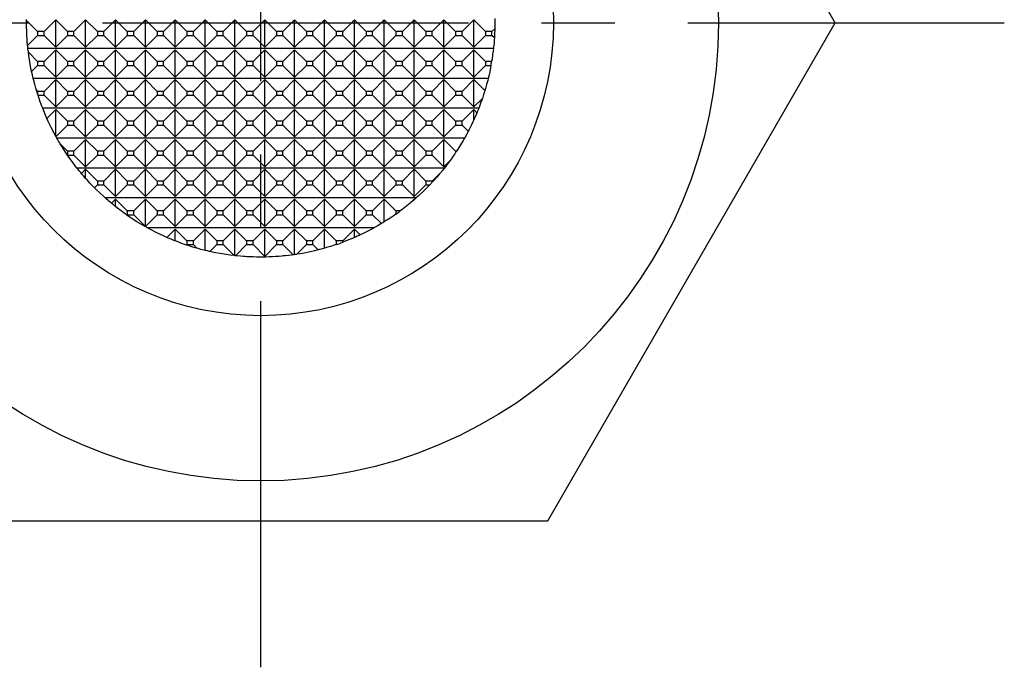
# Model space of a CAD drawing. Extents: x 0 to 81, y 0 to 111.
# Drawn here: x 46 to 63, y 89 to 100 of the extents above; entities that cross this region are included whole.
import ezdxf

# ---------------------------------------------------------------- set-up
doc = ezdxf.new("R2010")
doc.units = 0
doc.header["$LTSCALE"] = 5
doc.header["$MEASUREMENT"] = 0
doc.linetypes.add('CENTER', pattern=[2, 1.25, -0.25, 0.25, -0.25])
doc.layers.get('0').update_dxf_attribs({"linetype": 'CONTINUOUS'})

msp = doc.modelspace()

# ---------------------------------------------------------------- linework, layer by layer
at = {"color": 1, "linetype": 'CENTER'}
for p, q in [((50, 89), (50, 111)), ((37.298, 100), (62.702, 100))]:
    msp.add_line(p, q, dxfattribs=at)
at = {"color": 7, "linetype": 'Continuous'}
for p, q in [((46, 100.043), (46, 100.054)), ((46, 100.038), (46, 100.043)), ((46, 99.966), (46, 100.038)), ((46, 100.038), (46.19, 99.848)), ((46.004, 99.824), (46, 99.966)), ((46.3, 99.848), (46.5, 100.048)), ((46.5, 100.048), (46.7, 99.848)), ((46.5, 99.582), (46.5, 100.048)), ((46.81, 99.848), (47.01, 100.048)), ((47.01, 100.048), (47.21, 99.848)), ((47.01, 99.582), (47.01, 100.048)), ((47.32, 99.848), (47.52, 100.048)), ((47.52, 100.048), (47.72, 99.848)), ((47.52, 99.582), (47.52, 100.048)), ((47.83, 99.848), (48.03, 100.048)), ((48.03, 100.048), (48.23, 99.848)), ((48.03, 99.582), (48.03, 100.048)), ((48.34, 99.848), (48.54, 100.048)), ((48.54, 100.048), (48.74, 99.848)), ((48.54, 99.582), (48.54, 100.048)), ((48.85, 99.848), (49.05, 100.048)), ((49.05, 100.048), (49.25, 99.848)), ((49.05, 99.582), (49.05, 100.048)), ((49.36, 99.848), (49.56, 100.048)), ((49.56, 100.048), (49.76, 99.848)), ((49.56, 99.582), (49.56, 100.048)), ((49.87, 99.848), (50.07, 100.048)), ((50.07, 100.048), (50.27, 99.848)), ((50.07, 99.582), (50.07, 100.048)), ((50.38, 99.848), (50.58, 100.048)), ((50.58, 100.048), (50.78, 99.848)), ((50.58, 99.582), (50.58, 100.048)), ((50.89, 99.848), (51.09, 100.048)), ((51.09, 99.582), (51.09, 100.048)), ((51.09, 100.048), (51.29, 99.848)), ((51.4, 99.848), (51.6, 100.048)), ((51.6, 99.582), (51.6, 100.048)), ((51.6, 100.048), (51.8, 99.848)), ((51.91, 99.848), (52.11, 100.048)), ((52.11, 99.582), (52.11, 100.048)), ((52.11, 100.048), (52.31, 99.848)), ((52.42, 99.848), (52.62, 100.048)), ((52.62, 99.582), (52.62, 100.048)), ((52.62, 100.048), (52.82, 99.848)), ((52.93, 99.848), (53.13, 100.048)), ((53.13, 99.582), (53.13, 100.048)), ((53.13, 100.048), (53.33, 99.848)), ((53.44, 99.848), (53.64, 100.048)), ((53.64, 99.582), (53.64, 100.048)), ((53.64, 100.048), (53.84, 99.848)), ((53.999, 100.07), (54, 100.041)), ((54, 99.983), (53.999, 99.925)), ((53.999, 99.925), (53.999, 99.896)), ((54, 100.041), (54, 99.983)), ((46.013, 99.682), (46.004, 99.824)), ((46.19, 99.782), (46.019, 99.611)), ((46.3, 99.848), (46.19, 99.848)), ((46.19, 99.848), (46.19, 99.782)), ((46.19, 99.782), (46.3, 99.782)), ((46.3, 99.782), (46.3, 99.848)), ((46.5, 99.582), (46.3, 99.782)), ((46.7, 99.782), (46.5, 99.582)), ((46.81, 99.848), (46.7, 99.848)), ((46.7, 99.848), (46.7, 99.782)), ((46.7, 99.782), (46.81, 99.782)), ((46.81, 99.782), (46.81, 99.848)), ((47.01, 99.582), (46.81, 99.782)), ((47.21, 99.782), (47.01, 99.582)), ((47.32, 99.848), (47.21, 99.848)), ((47.21, 99.848), (47.21, 99.782)), ((47.21, 99.782), (47.32, 99.782)), ((47.32, 99.782), (47.32, 99.848)), ((47.52, 99.582), (47.32, 99.782)), ((47.72, 99.782), (47.52, 99.582)), ((47.83, 99.848), (47.72, 99.848)), ((47.72, 99.848), (47.72, 99.782)), ((47.72, 99.782), (47.83, 99.782)), ((47.83, 99.782), (47.83, 99.848)), ((48.03, 99.582), (47.83, 99.782)), ((48.23, 99.782), (48.03, 99.582)), ((48.34, 99.848), (48.23, 99.848)), ((48.23, 99.848), (48.23, 99.782)), ((48.23, 99.782), (48.34, 99.782)), ((48.34, 99.782), (48.34, 99.848)), ((48.54, 99.582), (48.34, 99.782)), ((48.74, 99.782), (48.54, 99.582)), ((48.85, 99.848), (48.74, 99.848)), ((48.74, 99.848), (48.74, 99.782)), ((48.74, 99.782), (48.85, 99.782)), ((48.85, 99.782), (48.85, 99.848)), ((49.05, 99.582), (48.85, 99.782)), ((49.25, 99.782), (49.05, 99.582)), ((49.36, 99.848), (49.25, 99.848)), ((49.25, 99.848), (49.25, 99.782)), ((49.25, 99.782), (49.36, 99.782)), ((49.36, 99.782), (49.36, 99.848)), ((49.56, 99.582), (49.36, 99.782)), ((49.76, 99.782), (49.56, 99.582)), ((49.87, 99.848), (49.76, 99.848)), ((49.76, 99.848), (49.76, 99.782)), ((49.76, 99.782), (49.87, 99.782)), ((49.87, 99.782), (49.87, 99.848)), ((50.07, 99.582), (49.87, 99.782)), ((50.27, 99.782), (50.07, 99.582)), ((50.38, 99.848), (50.27, 99.848)), ((50.27, 99.848), (50.27, 99.782)), ((50.27, 99.782), (50.38, 99.782)), ((50.38, 99.782), (50.38, 99.848)), ((50.58, 99.582), (50.38, 99.782)), ((50.78, 99.782), (50.58, 99.582)), ((50.89, 99.848), (50.78, 99.848)), ((50.78, 99.848), (50.78, 99.782)), ((50.78, 99.782), (50.89, 99.782)), ((50.89, 99.782), (50.89, 99.848)), ((51.09, 99.582), (50.89, 99.782)), ((51.29, 99.782), (51.09, 99.582)), ((51.4, 99.848), (51.29, 99.848)), ((51.29, 99.848), (51.29, 99.782)), ((51.29, 99.782), (51.4, 99.782)), ((51.4, 99.782), (51.4, 99.848)), ((51.6, 99.582), (51.4, 99.782)), ((51.8, 99.782), (51.6, 99.582)), ((51.91, 99.848), (51.8, 99.848)), ((51.8, 99.848), (51.8, 99.782)), ((51.8, 99.782), (51.91, 99.782)), ((51.91, 99.782), (51.91, 99.848)), ((52.11, 99.582), (51.91, 99.782)), ((52.31, 99.782), (52.11, 99.582)), ((52.42, 99.848), (52.31, 99.848)), ((52.31, 99.848), (52.31, 99.782)), ((52.31, 99.782), (52.42, 99.782)), ((52.42, 99.782), (52.42, 99.848)), ((52.62, 99.582), (52.42, 99.782)), ((52.82, 99.782), (52.62, 99.582)), ((52.93, 99.848), (52.82, 99.848)), ((52.82, 99.848), (52.82, 99.782)), ((52.82, 99.782), (52.93, 99.782)), ((52.93, 99.782), (52.93, 99.848)), ((53.13, 99.582), (52.93, 99.782)), ((53.33, 99.782), (53.13, 99.582)), ((53.44, 99.848), (53.33, 99.848)), ((53.33, 99.848), (53.33, 99.782)), ((53.33, 99.782), (53.44, 99.782)), ((53.44, 99.782), (53.44, 99.848)), ((53.64, 99.582), (53.44, 99.782)), ((53.84, 99.782), (53.64, 99.582)), ((53.95, 99.848), (53.84, 99.848)), ((53.84, 99.848), (53.84, 99.782)), ((53.84, 99.782), (53.95, 99.782)), ((53.95, 99.848), (53.999, 99.896)), ((53.95, 99.782), (53.95, 99.848)), ((53.992, 99.741), (53.95, 99.782)), ((53.992, 99.741), (53.99, 99.71)), ((53.993, 99.767), (53.992, 99.741)), ((53.996, 99.819), (53.993, 99.767)), ((53.998, 99.87), (53.996, 99.819)), ((53.999, 99.896), (53.998, 99.87)), ((46.019, 99.611), (46.013, 99.682)), ((46.02, 99.603), (46.019, 99.611)), ((46.022, 99.586), (46.02, 99.603)), ((46.023, 99.569), (46.022, 99.586)), ((46.024, 99.56), (46.023, 99.569)), ((53.979, 99.59), (53.976, 99.56)), ((53.985, 99.65), (53.979, 99.59)), ((53.99, 99.71), (53.985, 99.65)), ((46.025, 99.549), (46.024, 99.56)), ((53.976, 99.56), (46.024, 99.56)), ((46.028, 99.528), (46.025, 99.549)), ((46.031, 99.507), (46.028, 99.528)), ((46.032, 99.496), (46.031, 99.507)), ((46.039, 99.441), (46.032, 99.496)), ((46.032, 99.496), (46.19, 99.338)), ((46.056, 99.332), (46.039, 99.441)), ((46.3, 99.338), (46.5, 99.538)), ((46.5, 99.538), (46.7, 99.338)), ((46.5, 99.072), (46.5, 99.538)), ((46.81, 99.338), (47.01, 99.538)), ((47.01, 99.538), (47.21, 99.338)), ((47.01, 99.072), (47.01, 99.538)), ((47.32, 99.338), (47.52, 99.538)), ((47.52, 99.538), (47.72, 99.338)), ((47.52, 99.072), (47.52, 99.538)), ((47.83, 99.338), (48.03, 99.538)), ((48.03, 99.538), (48.23, 99.338)), ((48.03, 99.072), (48.03, 99.538)), ((48.34, 99.338), (48.54, 99.538)), ((48.54, 99.538), (48.74, 99.338)), ((48.54, 99.072), (48.54, 99.538)), ((48.85, 99.338), (49.05, 99.538)), ((49.05, 99.538), (49.25, 99.338)), ((49.05, 99.072), (49.05, 99.538)), ((49.36, 99.338), (49.56, 99.538)), ((49.56, 99.538), (49.76, 99.338)), ((49.56, 99.072), (49.56, 99.538)), ((49.87, 99.338), (50.07, 99.538)), ((50.07, 99.538), (50.27, 99.338)), ((50.07, 99.072), (50.07, 99.538)), ((50.38, 99.338), (50.58, 99.538)), ((50.58, 99.538), (50.78, 99.338)), ((50.58, 99.072), (50.58, 99.538)), ((50.89, 99.338), (51.09, 99.538)), ((51.09, 99.072), (51.09, 99.538)), ((51.09, 99.538), (51.29, 99.338)), ((51.4, 99.338), (51.6, 99.538)), ((51.6, 99.072), (51.6, 99.538)), ((51.6, 99.538), (51.8, 99.338)), ((51.91, 99.338), (52.11, 99.538)), ((52.11, 99.072), (52.11, 99.538)), ((52.11, 99.538), (52.31, 99.338)), ((52.42, 99.338), (52.62, 99.538)), ((52.62, 99.072), (52.62, 99.538)), ((52.62, 99.538), (52.82, 99.338)), ((52.93, 99.338), (53.13, 99.538)), ((53.13, 99.072), (53.13, 99.538)), ((53.13, 99.538), (53.33, 99.338)), ((53.44, 99.338), (53.64, 99.538)), ((53.64, 99.072), (53.64, 99.538)), ((53.64, 99.538), (53.84, 99.338)), ((53.962, 99.449), (53.951, 99.375)), ((53.971, 99.523), (53.962, 99.449)), ((53.976, 99.56), (53.971, 99.523)), ((46.076, 99.223), (46.056, 99.332)), ((46.19, 99.272), (46.087, 99.169)), ((46.3, 99.338), (46.19, 99.338)), ((46.19, 99.338), (46.19, 99.272)), ((46.19, 99.272), (46.3, 99.272)), ((46.3, 99.272), (46.3, 99.338)), ((46.5, 99.072), (46.3, 99.272)), ((46.7, 99.272), (46.5, 99.072)), ((46.81, 99.338), (46.7, 99.338)), ((46.7, 99.338), (46.7, 99.272)), ((46.7, 99.272), (46.81, 99.272)), ((46.81, 99.272), (46.81, 99.338)), ((47.01, 99.072), (46.81, 99.272)), ((47.21, 99.272), (47.01, 99.072)), ((47.32, 99.338), (47.21, 99.338)), ((47.21, 99.338), (47.21, 99.272)), ((47.21, 99.272), (47.32, 99.272)), ((47.32, 99.272), (47.32, 99.338)), ((47.52, 99.072), (47.32, 99.272)), ((47.72, 99.272), (47.52, 99.072)), ((47.83, 99.338), (47.72, 99.338)), ((47.72, 99.338), (47.72, 99.272)), ((47.72, 99.272), (47.83, 99.272)), ((47.83, 99.272), (47.83, 99.338)), ((48.03, 99.072), (47.83, 99.272)), ((48.23, 99.272), (48.03, 99.072)), ((48.34, 99.338), (48.23, 99.338)), ((48.23, 99.338), (48.23, 99.272)), ((48.23, 99.272), (48.34, 99.272)), ((48.34, 99.272), (48.34, 99.338)), ((48.54, 99.072), (48.34, 99.272)), ((48.74, 99.272), (48.54, 99.072)), ((48.85, 99.338), (48.74, 99.338)), ((48.74, 99.338), (48.74, 99.272)), ((48.74, 99.272), (48.85, 99.272)), ((48.85, 99.272), (48.85, 99.338)), ((49.05, 99.072), (48.85, 99.272)), ((49.25, 99.272), (49.05, 99.072)), ((49.36, 99.338), (49.25, 99.338)), ((49.25, 99.338), (49.25, 99.272)), ((49.25, 99.272), (49.36, 99.272)), ((49.36, 99.272), (49.36, 99.338)), ((49.56, 99.072), (49.36, 99.272)), ((49.76, 99.272), (49.56, 99.072)), ((49.87, 99.338), (49.76, 99.338)), ((49.76, 99.338), (49.76, 99.272)), ((49.76, 99.272), (49.87, 99.272)), ((49.87, 99.272), (49.87, 99.338)), ((50.07, 99.072), (49.87, 99.272)), ((50.27, 99.272), (50.07, 99.072)), ((50.38, 99.338), (50.27, 99.338)), ((50.27, 99.338), (50.27, 99.272)), ((50.27, 99.272), (50.38, 99.272)), ((50.38, 99.272), (50.38, 99.338)), ((50.58, 99.072), (50.38, 99.272)), ((50.78, 99.272), (50.58, 99.072)), ((50.89, 99.338), (50.78, 99.338)), ((50.78, 99.338), (50.78, 99.272)), ((50.78, 99.272), (50.89, 99.272)), ((50.89, 99.272), (50.89, 99.338)), ((51.09, 99.072), (50.89, 99.272)), ((51.29, 99.272), (51.09, 99.072)), ((51.4, 99.338), (51.29, 99.338)), ((51.29, 99.338), (51.29, 99.272)), ((51.29, 99.272), (51.4, 99.272)), ((51.4, 99.272), (51.4, 99.338)), ((51.6, 99.072), (51.4, 99.272)), ((51.8, 99.272), (51.6, 99.072)), ((51.91, 99.338), (51.8, 99.338)), ((51.8, 99.338), (51.8, 99.272)), ((51.8, 99.272), (51.91, 99.272)), ((51.91, 99.272), (51.91, 99.338)), ((52.11, 99.072), (51.91, 99.272)), ((52.31, 99.272), (52.11, 99.072)), ((52.42, 99.338), (52.31, 99.338)), ((52.31, 99.338), (52.31, 99.272)), ((52.31, 99.272), (52.42, 99.272)), ((52.42, 99.272), (52.42, 99.338)), ((52.62, 99.072), (52.42, 99.272)), ((52.82, 99.272), (52.62, 99.072)), ((52.93, 99.338), (52.82, 99.338)), ((52.82, 99.338), (52.82, 99.272)), ((52.82, 99.272), (52.93, 99.272)), ((52.93, 99.272), (52.93, 99.338)), ((53.13, 99.072), (52.93, 99.272)), ((53.33, 99.272), (53.13, 99.072)), ((53.44, 99.338), (53.33, 99.338)), ((53.33, 99.338), (53.33, 99.272)), ((53.33, 99.272), (53.44, 99.272)), ((53.44, 99.272), (53.44, 99.338)), ((53.64, 99.072), (53.44, 99.272)), ((53.84, 99.272), (53.64, 99.072)), ((53.945, 99.338), (53.84, 99.338)), ((53.84, 99.338), (53.84, 99.272)), ((53.84, 99.272), (53.933, 99.272)), ((53.926, 99.235), (53.911, 99.161)), ((53.933, 99.272), (53.926, 99.235)), ((53.951, 99.375), (53.945, 99.338)), ((46.087, 99.169), (46.076, 99.223)), ((46.091, 99.149), (46.087, 99.169)), ((46.1, 99.11), (46.091, 99.149)), ((46.11, 99.07), (46.1, 99.11)), ((46.114, 99.05), (46.11, 99.07)), ((53.894, 99.087), (53.886, 99.05)), ((53.911, 99.161), (53.894, 99.087)), ((46.123, 99.016), (46.114, 99.05)), ((53.886, 99.05), (46.114, 99.05)), ((46.141, 98.949), (46.123, 99.016)), ((46.159, 98.882), (46.141, 98.949)), ((46.3, 98.828), (46.5, 99.028)), ((46.5, 99.028), (46.7, 98.828)), ((46.5, 98.562), (46.5, 99.028)), ((46.81, 98.828), (47.01, 99.028)), ((47.01, 99.028), (47.21, 98.828)), ((47.01, 98.562), (47.01, 99.028)), ((47.32, 98.828), (47.52, 99.028)), ((47.52, 99.028), (47.72, 98.828)), ((47.52, 98.562), (47.52, 99.028)), ((47.83, 98.828), (48.03, 99.028)), ((48.03, 99.028), (48.23, 98.828)), ((48.03, 98.562), (48.03, 99.028)), ((48.34, 98.828), (48.54, 99.028)), ((48.54, 99.028), (48.74, 98.828)), ((48.54, 98.562), (48.54, 99.028)), ((48.85, 98.828), (49.05, 99.028)), ((49.05, 99.028), (49.25, 98.828)), ((49.05, 98.562), (49.05, 99.028)), ((49.36, 98.828), (49.56, 99.028)), ((49.56, 99.028), (49.76, 98.828)), ((49.56, 98.562), (49.56, 99.028)), ((49.87, 98.828), (50.07, 99.028)), ((50.07, 99.028), (50.27, 98.828)), ((50.07, 98.562), (50.07, 99.028)), ((50.38, 98.828), (50.58, 99.028)), ((50.58, 99.028), (50.78, 98.828)), ((50.58, 98.562), (50.58, 99.028)), ((50.89, 98.828), (51.09, 99.028)), ((51.09, 98.562), (51.09, 99.028)), ((51.09, 99.028), (51.29, 98.828)), ((51.4, 98.828), (51.6, 99.028)), ((51.6, 98.562), (51.6, 99.028)), ((51.6, 99.028), (51.8, 98.828)), ((51.91, 98.828), (52.11, 99.028)), ((52.11, 98.562), (52.11, 99.028)), ((52.11, 99.028), (52.31, 98.828)), ((52.42, 98.828), (52.62, 99.028)), ((52.62, 98.562), (52.62, 99.028)), ((52.62, 99.028), (52.82, 98.828)), ((52.93, 98.828), (53.13, 99.028)), ((53.13, 98.562), (53.13, 99.028)), ((53.13, 99.028), (53.33, 98.828)), ((53.44, 98.828), (53.64, 99.028)), ((53.64, 98.562), (53.64, 99.028)), ((53.64, 99.028), (53.828, 98.84)), ((53.858, 98.944), (53.838, 98.875)), ((53.877, 99.015), (53.858, 98.944)), ((53.886, 99.05), (53.877, 99.015)), ((46.169, 98.848), (46.159, 98.882)), ((46.173, 98.837), (46.169, 98.848)), ((46.169, 98.848), (46.19, 98.828)), ((46.18, 98.815), (46.173, 98.837)), ((46.186, 98.793), (46.18, 98.815)), ((46.19, 98.782), (46.186, 98.793)), ((46.3, 98.828), (46.19, 98.828)), ((46.19, 98.828), (46.19, 98.782)), ((46.209, 98.725), (46.196, 98.762)), ((46.196, 98.762), (46.3, 98.762)), ((46.3, 98.762), (46.3, 98.828)), ((46.5, 98.562), (46.3, 98.762)), ((46.7, 98.762), (46.5, 98.562)), ((46.81, 98.828), (46.7, 98.828)), ((46.7, 98.828), (46.7, 98.762)), ((46.7, 98.762), (46.81, 98.762)), ((46.81, 98.762), (46.81, 98.828)), ((47.01, 98.562), (46.81, 98.762)), ((47.21, 98.762), (47.01, 98.562)), ((47.32, 98.828), (47.21, 98.828)), ((47.21, 98.828), (47.21, 98.762)), ((47.21, 98.762), (47.32, 98.762)), ((47.32, 98.762), (47.32, 98.828)), ((47.52, 98.562), (47.32, 98.762)), ((47.72, 98.762), (47.52, 98.562)), ((47.83, 98.828), (47.72, 98.828)), ((47.72, 98.828), (47.72, 98.762)), ((47.72, 98.762), (47.83, 98.762)), ((47.83, 98.762), (47.83, 98.828)), ((48.03, 98.562), (47.83, 98.762)), ((48.23, 98.762), (48.03, 98.562)), ((48.34, 98.828), (48.23, 98.828)), ((48.23, 98.828), (48.23, 98.762)), ((48.23, 98.762), (48.34, 98.762)), ((48.34, 98.762), (48.34, 98.828)), ((48.54, 98.562), (48.34, 98.762)), ((48.74, 98.762), (48.54, 98.562)), ((48.85, 98.828), (48.74, 98.828)), ((48.74, 98.828), (48.74, 98.762)), ((48.74, 98.762), (48.85, 98.762)), ((48.85, 98.762), (48.85, 98.828)), ((49.05, 98.562), (48.85, 98.762)), ((49.25, 98.762), (49.05, 98.562)), ((49.36, 98.828), (49.25, 98.828)), ((49.25, 98.828), (49.25, 98.762)), ((49.25, 98.762), (49.36, 98.762)), ((49.36, 98.762), (49.36, 98.828)), ((49.56, 98.562), (49.36, 98.762)), ((49.76, 98.762), (49.56, 98.562)), ((49.87, 98.828), (49.76, 98.828)), ((49.76, 98.828), (49.76, 98.762)), ((49.76, 98.762), (49.87, 98.762)), ((49.87, 98.762), (49.87, 98.828)), ((50.07, 98.562), (49.87, 98.762)), ((50.27, 98.762), (50.07, 98.562)), ((50.38, 98.828), (50.27, 98.828)), ((50.27, 98.828), (50.27, 98.762)), ((50.27, 98.762), (50.38, 98.762)), ((50.38, 98.762), (50.38, 98.828)), ((50.58, 98.562), (50.38, 98.762)), ((50.78, 98.762), (50.58, 98.562)), ((50.89, 98.828), (50.78, 98.828)), ((50.78, 98.828), (50.78, 98.762)), ((50.78, 98.762), (50.89, 98.762)), ((50.89, 98.762), (50.89, 98.828)), ((51.09, 98.562), (50.89, 98.762)), ((51.29, 98.762), (51.09, 98.562)), ((51.4, 98.828), (51.29, 98.828)), ((51.29, 98.828), (51.29, 98.762)), ((51.29, 98.762), (51.4, 98.762)), ((51.4, 98.762), (51.4, 98.828)), ((51.6, 98.562), (51.4, 98.762)), ((51.8, 98.762), (51.6, 98.562)), ((51.91, 98.828), (51.8, 98.828)), ((51.8, 98.828), (51.8, 98.762)), ((51.8, 98.762), (51.91, 98.762)), ((51.91, 98.762), (51.91, 98.828)), ((52.11, 98.562), (51.91, 98.762)), ((52.31, 98.762), (52.11, 98.562)), ((52.42, 98.828), (52.31, 98.828)), ((52.31, 98.828), (52.31, 98.762)), ((52.31, 98.762), (52.42, 98.762)), ((52.42, 98.762), (52.42, 98.828)), ((52.62, 98.562), (52.42, 98.762)), ((52.82, 98.762), (52.62, 98.562)), ((52.93, 98.828), (52.82, 98.828)), ((52.82, 98.828), (52.82, 98.762)), ((52.82, 98.762), (52.93, 98.762)), ((52.93, 98.762), (52.93, 98.828)), ((53.13, 98.562), (52.93, 98.762)), ((53.33, 98.762), (53.13, 98.562)), ((53.44, 98.828), (53.33, 98.828)), ((53.33, 98.828), (53.33, 98.762)), ((53.33, 98.762), (53.44, 98.762)), ((53.44, 98.762), (53.44, 98.828)), ((53.64, 98.562), (53.44, 98.762)), ((53.793, 98.73), (53.786, 98.708)), ((53.807, 98.774), (53.793, 98.73)), ((53.821, 98.818), (53.807, 98.774)), ((53.828, 98.84), (53.821, 98.818)), ((53.838, 98.875), (53.828, 98.84)), ((46.235, 98.651), (46.209, 98.725)), ((46.262, 98.577), (46.235, 98.651)), ((46.276, 98.54), (46.262, 98.577)), ((53.786, 98.708), (53.64, 98.562)), ((53.735, 98.568), (53.724, 98.54)), ((53.756, 98.624), (53.735, 98.568)), ((53.776, 98.68), (53.756, 98.624)), ((53.786, 98.708), (53.776, 98.68)), ((46.288, 98.511), (46.276, 98.54)), ((53.724, 98.54), (46.276, 98.54)), ((46.311, 98.453), (46.288, 98.511)), ((46.336, 98.395), (46.311, 98.453)), ((46.349, 98.367), (46.336, 98.395)), ((46.349, 98.367), (46.5, 98.518)), ((46.5, 98.518), (46.7, 98.318)), ((46.5, 98.064), (46.5, 98.518)), ((46.81, 98.318), (47.01, 98.518)), ((47.01, 98.518), (47.21, 98.318)), ((47.01, 98.052), (47.01, 98.518)), ((47.32, 98.318), (47.52, 98.518)), ((47.52, 98.518), (47.72, 98.318)), ((47.52, 98.052), (47.52, 98.518)), ((47.83, 98.318), (48.03, 98.518)), ((48.03, 98.518), (48.23, 98.318)), ((48.03, 98.052), (48.03, 98.518)), ((48.34, 98.318), (48.54, 98.518)), ((48.54, 98.518), (48.74, 98.318)), ((48.54, 98.052), (48.54, 98.518)), ((48.85, 98.318), (49.05, 98.518)), ((49.05, 98.518), (49.25, 98.318)), ((49.05, 98.052), (49.05, 98.518)), ((49.36, 98.318), (49.56, 98.518)), ((49.56, 98.518), (49.76, 98.318)), ((49.56, 98.052), (49.56, 98.518)), ((49.87, 98.318), (50.07, 98.518)), ((50.07, 98.518), (50.27, 98.318)), ((50.07, 98.052), (50.07, 98.518)), ((50.38, 98.318), (50.58, 98.518)), ((50.58, 98.518), (50.78, 98.318)), ((50.58, 98.052), (50.58, 98.518)), ((50.89, 98.318), (51.09, 98.518)), ((51.09, 98.052), (51.09, 98.518)), ((51.09, 98.518), (51.29, 98.318)), ((51.4, 98.318), (51.6, 98.518)), ((51.6, 98.052), (51.6, 98.518)), ((51.6, 98.518), (51.8, 98.318)), ((51.91, 98.318), (52.11, 98.518)), ((52.11, 98.052), (52.11, 98.518)), ((52.11, 98.518), (52.31, 98.318)), ((52.42, 98.318), (52.62, 98.518)), ((52.62, 98.052), (52.62, 98.518)), ((52.62, 98.518), (52.82, 98.318)), ((52.93, 98.318), (53.13, 98.518)), ((53.13, 98.052), (53.13, 98.518)), ((53.13, 98.518), (53.33, 98.318)), ((53.44, 98.318), (53.64, 98.518)), ((53.64, 98.518), (53.693, 98.464)), ((53.64, 98.342), (53.64, 98.518)), ((53.667, 98.403), (53.649, 98.362)), ((53.685, 98.444), (53.667, 98.403)), ((53.693, 98.464), (53.685, 98.444)), ((53.699, 98.477), (53.693, 98.464)), ((53.709, 98.502), (53.699, 98.477)), ((53.719, 98.527), (53.709, 98.502)), ((53.724, 98.54), (53.719, 98.527)), ((46.372, 98.315), (46.349, 98.367)), ((46.421, 98.213), (46.372, 98.315)), ((46.7, 98.252), (46.504, 98.056)), ((46.81, 98.318), (46.7, 98.318)), ((46.7, 98.318), (46.7, 98.252)), ((46.7, 98.252), (46.81, 98.252)), ((46.81, 98.252), (46.81, 98.318)), ((47.01, 98.052), (46.81, 98.252)), ((47.21, 98.252), (47.01, 98.052)), ((47.32, 98.318), (47.21, 98.318)), ((47.21, 98.318), (47.21, 98.252)), ((47.21, 98.252), (47.32, 98.252)), ((47.32, 98.252), (47.32, 98.318)), ((47.52, 98.052), (47.32, 98.252)), ((47.72, 98.252), (47.52, 98.052)), ((47.83, 98.318), (47.72, 98.318)), ((47.72, 98.318), (47.72, 98.252)), ((47.72, 98.252), (47.83, 98.252)), ((47.83, 98.252), (47.83, 98.318)), ((48.03, 98.052), (47.83, 98.252)), ((48.23, 98.252), (48.03, 98.052)), ((48.34, 98.318), (48.23, 98.318)), ((48.23, 98.318), (48.23, 98.252)), ((48.23, 98.252), (48.34, 98.252)), ((48.34, 98.252), (48.34, 98.318)), ((48.54, 98.052), (48.34, 98.252)), ((48.74, 98.252), (48.54, 98.052)), ((48.85, 98.318), (48.74, 98.318)), ((48.74, 98.318), (48.74, 98.252)), ((48.74, 98.252), (48.85, 98.252)), ((48.85, 98.252), (48.85, 98.318)), ((49.05, 98.052), (48.85, 98.252)), ((49.25, 98.252), (49.05, 98.052)), ((49.36, 98.318), (49.25, 98.318)), ((49.25, 98.318), (49.25, 98.252)), ((49.25, 98.252), (49.36, 98.252)), ((49.36, 98.252), (49.36, 98.318)), ((49.56, 98.052), (49.36, 98.252)), ((49.76, 98.252), (49.56, 98.052)), ((49.87, 98.318), (49.76, 98.318)), ((49.76, 98.318), (49.76, 98.252)), ((49.76, 98.252), (49.87, 98.252)), ((49.87, 98.252), (49.87, 98.318)), ((50.07, 98.052), (49.87, 98.252)), ((50.27, 98.252), (50.07, 98.052)), ((50.38, 98.318), (50.27, 98.318)), ((50.27, 98.318), (50.27, 98.252)), ((50.27, 98.252), (50.38, 98.252)), ((50.38, 98.252), (50.38, 98.318)), ((50.58, 98.052), (50.38, 98.252)), ((50.78, 98.252), (50.58, 98.052)), ((50.89, 98.318), (50.78, 98.318)), ((50.78, 98.318), (50.78, 98.252)), ((50.78, 98.252), (50.89, 98.252)), ((50.89, 98.252), (50.89, 98.318)), ((51.09, 98.052), (50.89, 98.252)), ((51.29, 98.252), (51.09, 98.052)), ((51.4, 98.318), (51.29, 98.318)), ((51.29, 98.318), (51.29, 98.252)), ((51.29, 98.252), (51.4, 98.252)), ((51.4, 98.252), (51.4, 98.318)), ((51.6, 98.052), (51.4, 98.252)), ((51.8, 98.252), (51.6, 98.052)), ((51.91, 98.318), (51.8, 98.318)), ((51.8, 98.318), (51.8, 98.252)), ((51.8, 98.252), (51.91, 98.252)), ((51.91, 98.252), (51.91, 98.318)), ((52.11, 98.052), (51.91, 98.252)), ((52.31, 98.252), (52.11, 98.052)), ((52.42, 98.318), (52.31, 98.318)), ((52.31, 98.318), (52.31, 98.252)), ((52.31, 98.252), (52.42, 98.252)), ((52.42, 98.252), (52.42, 98.318)), ((52.62, 98.052), (52.42, 98.252)), ((52.82, 98.252), (52.62, 98.052)), ((52.93, 98.318), (52.82, 98.318)), ((52.82, 98.318), (52.82, 98.252)), ((52.82, 98.252), (52.93, 98.252)), ((52.93, 98.252), (52.93, 98.318)), ((53.13, 98.052), (52.93, 98.252)), ((53.33, 98.252), (53.13, 98.052)), ((53.44, 98.318), (53.33, 98.318)), ((53.33, 98.318), (53.33, 98.252)), ((53.33, 98.252), (53.44, 98.252)), ((53.44, 98.252), (53.44, 98.318)), ((53.545, 98.147), (53.44, 98.252)), ((53.594, 98.244), (53.562, 98.179)), ((53.625, 98.309), (53.594, 98.244)), ((53.64, 98.342), (53.625, 98.309)), ((53.649, 98.362), (53.64, 98.342)), ((46.473, 98.113), (46.421, 98.213)), ((46.5, 98.064), (46.473, 98.113)), ((46.501, 98.062), (46.5, 98.064)), ((46.502, 98.06), (46.501, 98.062)), ((46.503, 98.057), (46.502, 98.06)), ((46.504, 98.056), (46.503, 98.057)), ((46.506, 98.052), (46.504, 98.056)), ((53.514, 98.088), (53.492, 98.049)), ((53.535, 98.128), (53.514, 98.088)), ((53.545, 98.147), (53.535, 98.128)), ((53.562, 98.179), (53.545, 98.147)), ((46.511, 98.043), (46.506, 98.052)), ((46.516, 98.034), (46.511, 98.043)), ((46.519, 98.03), (46.516, 98.034)), ((46.528, 98.013), (46.519, 98.03)), ((53.481, 98.03), (46.519, 98.03)), ((46.547, 97.98), (46.528, 98.013)), ((46.567, 97.948), (46.547, 97.98)), ((46.576, 97.931), (46.567, 97.948)), ((46.596, 97.899), (46.576, 97.931)), ((46.576, 97.931), (46.7, 97.808)), ((46.636, 97.835), (46.596, 97.899)), ((46.81, 97.808), (47.01, 98.008)), ((47.01, 98.008), (47.21, 97.808)), ((47.01, 97.542), (47.01, 98.008)), ((47.32, 97.808), (47.52, 98.008)), ((47.52, 98.008), (47.72, 97.808)), ((47.52, 97.542), (47.52, 98.008)), ((47.83, 97.808), (48.03, 98.008)), ((48.03, 98.008), (48.23, 97.808)), ((48.03, 97.542), (48.03, 98.008)), ((48.34, 97.808), (48.54, 98.008)), ((48.54, 98.008), (48.74, 97.808)), ((48.54, 97.542), (48.54, 98.008)), ((48.85, 97.808), (49.05, 98.008)), ((49.05, 98.008), (49.25, 97.808)), ((49.05, 97.542), (49.05, 98.008)), ((49.36, 97.808), (49.56, 98.008)), ((49.56, 98.008), (49.76, 97.808)), ((49.56, 97.542), (49.56, 98.008)), ((49.87, 97.808), (50.07, 98.008)), ((50.07, 98.008), (50.27, 97.808)), ((50.07, 97.542), (50.07, 98.008)), ((50.38, 97.808), (50.58, 98.008)), ((50.58, 98.008), (50.78, 97.808)), ((50.58, 97.542), (50.58, 98.008)), ((50.89, 97.808), (51.09, 98.008)), ((51.09, 97.542), (51.09, 98.008)), ((51.09, 98.008), (51.29, 97.808)), ((51.4, 97.808), (51.6, 98.008)), ((51.6, 97.542), (51.6, 98.008)), ((51.6, 98.008), (51.8, 97.808)), ((51.91, 97.808), (52.11, 98.008)), ((52.11, 97.542), (52.11, 98.008)), ((52.11, 98.008), (52.31, 97.808)), ((52.42, 97.808), (52.62, 98.008)), ((52.62, 97.542), (52.62, 98.008)), ((52.62, 98.008), (52.82, 97.808)), ((52.93, 97.808), (53.13, 98.008)), ((53.13, 98.008), (53.33, 97.808)), ((53.13, 97.542), (53.13, 98.008)), ((53.415, 97.918), (53.369, 97.844)), ((53.46, 97.992), (53.415, 97.918)), ((53.481, 98.03), (53.46, 97.992)), ((53.492, 98.049), (53.481, 98.03)), ((46.678, 97.772), (46.636, 97.835)), ((46.699, 97.741), (46.678, 97.772)), ((46.725, 97.703), (46.699, 97.741)), ((46.81, 97.808), (46.7, 97.808)), ((46.7, 97.808), (46.7, 97.742)), ((46.7, 97.742), (46.81, 97.742)), ((46.81, 97.742), (46.81, 97.808)), ((47.01, 97.542), (46.81, 97.742)), ((47.21, 97.742), (47.01, 97.542)), ((47.32, 97.808), (47.21, 97.808)), ((47.21, 97.808), (47.21, 97.742)), ((47.21, 97.742), (47.32, 97.742)), ((47.32, 97.742), (47.32, 97.808)), ((47.52, 97.542), (47.32, 97.742)), ((47.72, 97.742), (47.52, 97.542)), ((47.83, 97.808), (47.72, 97.808)), ((47.72, 97.808), (47.72, 97.742)), ((47.72, 97.742), (47.83, 97.742)), ((47.83, 97.742), (47.83, 97.808)), ((48.03, 97.542), (47.83, 97.742)), ((48.23, 97.742), (48.03, 97.542)), ((48.34, 97.808), (48.23, 97.808)), ((48.23, 97.808), (48.23, 97.742)), ((48.23, 97.742), (48.34, 97.742)), ((48.34, 97.742), (48.34, 97.808)), ((48.54, 97.542), (48.34, 97.742)), ((48.74, 97.742), (48.54, 97.542)), ((48.85, 97.808), (48.74, 97.808)), ((48.74, 97.808), (48.74, 97.742)), ((48.74, 97.742), (48.85, 97.742)), ((48.85, 97.742), (48.85, 97.808)), ((49.05, 97.542), (48.85, 97.742)), ((49.25, 97.742), (49.05, 97.542)), ((49.36, 97.808), (49.25, 97.808)), ((49.25, 97.808), (49.25, 97.742)), ((49.25, 97.742), (49.36, 97.742)), ((49.36, 97.742), (49.36, 97.808)), ((49.56, 97.542), (49.36, 97.742)), ((49.76, 97.742), (49.56, 97.542)), ((49.87, 97.808), (49.76, 97.808)), ((49.76, 97.808), (49.76, 97.742)), ((49.76, 97.742), (49.87, 97.742)), ((49.87, 97.742), (49.87, 97.808)), ((50.07, 97.542), (49.87, 97.742)), ((50.27, 97.742), (50.07, 97.542)), ((50.38, 97.808), (50.27, 97.808)), ((50.27, 97.808), (50.27, 97.742)), ((50.27, 97.742), (50.38, 97.742)), ((50.38, 97.742), (50.38, 97.808)), ((50.58, 97.542), (50.38, 97.742)), ((50.78, 97.742), (50.58, 97.542)), ((50.89, 97.808), (50.78, 97.808)), ((50.78, 97.808), (50.78, 97.742)), ((50.78, 97.742), (50.89, 97.742)), ((50.89, 97.742), (50.89, 97.808)), ((51.09, 97.542), (50.89, 97.742)), ((51.29, 97.742), (51.09, 97.542)), ((51.4, 97.808), (51.29, 97.808)), ((51.29, 97.808), (51.29, 97.742)), ((51.29, 97.742), (51.4, 97.742)), ((51.4, 97.742), (51.4, 97.808)), ((51.6, 97.542), (51.4, 97.742)), ((51.8, 97.742), (51.6, 97.542)), ((51.91, 97.808), (51.8, 97.808)), ((51.8, 97.808), (51.8, 97.742)), ((51.8, 97.742), (51.91, 97.742)), ((51.91, 97.742), (51.91, 97.808)), ((52.11, 97.542), (51.91, 97.742)), ((52.31, 97.742), (52.11, 97.542)), ((52.42, 97.808), (52.31, 97.808)), ((52.31, 97.808), (52.31, 97.742)), ((52.31, 97.742), (52.42, 97.742)), ((52.42, 97.742), (52.42, 97.808)), ((52.62, 97.542), (52.42, 97.742)), ((52.82, 97.742), (52.62, 97.542)), ((52.93, 97.808), (52.82, 97.808)), ((52.82, 97.808), (52.82, 97.742)), ((52.82, 97.742), (52.93, 97.742)), ((52.93, 97.742), (52.93, 97.808)), ((53.13, 97.542), (52.93, 97.742)), ((53.314, 97.761), (53.283, 97.715)), ((53.33, 97.784), (53.314, 97.761)), ((53.346, 97.808), (53.33, 97.808)), ((53.33, 97.808), (53.33, 97.784)), ((53.369, 97.844), (53.346, 97.808)), ((46.778, 97.629), (46.725, 97.703)), ((46.833, 97.556), (46.778, 97.629)), ((46.862, 97.52), (46.833, 97.556)), ((53.235, 97.647), (53.13, 97.542)), ((53.187, 97.583), (53.155, 97.541)), ((53.219, 97.625), (53.187, 97.583)), ((53.235, 97.647), (53.219, 97.625)), ((53.251, 97.669), (53.235, 97.647)), ((53.283, 97.715), (53.251, 97.669)), ((46.874, 97.504), (46.862, 97.52)), ((53.138, 97.52), (46.862, 97.52)), ((46.9, 97.473), (46.874, 97.504)), ((46.925, 97.442), (46.9, 97.473)), ((46.938, 97.426), (46.925, 97.442)), ((46.938, 97.426), (47.01, 97.498)), ((46.95, 97.412), (46.938, 97.426)), ((46.974, 97.384), (46.95, 97.412)), ((46.998, 97.357), (46.974, 97.384)), ((47.01, 97.498), (47.21, 97.298)), ((47.01, 97.343), (47.01, 97.498)), ((47.32, 97.298), (47.52, 97.498)), ((47.52, 97.498), (47.72, 97.298)), ((47.52, 97.032), (47.52, 97.498)), ((47.83, 97.298), (48.03, 97.498)), ((48.03, 97.498), (48.23, 97.298)), ((48.03, 97.032), (48.03, 97.498)), ((48.34, 97.298), (48.54, 97.498)), ((48.54, 97.498), (48.74, 97.298)), ((48.54, 97.032), (48.54, 97.498)), ((48.85, 97.298), (49.05, 97.498)), ((49.05, 97.498), (49.25, 97.298)), ((49.05, 97.032), (49.05, 97.498)), ((49.36, 97.298), (49.56, 97.498)), ((49.56, 97.498), (49.76, 97.298)), ((49.56, 97.032), (49.56, 97.498)), ((49.87, 97.298), (50.07, 97.498)), ((50.07, 97.498), (50.27, 97.298)), ((50.07, 97.032), (50.07, 97.498)), ((50.38, 97.298), (50.58, 97.498)), ((50.58, 97.498), (50.78, 97.298)), ((50.58, 97.032), (50.58, 97.498)), ((50.89, 97.298), (51.09, 97.498)), ((51.09, 97.032), (51.09, 97.498)), ((51.09, 97.498), (51.29, 97.298)), ((51.4, 97.298), (51.6, 97.498)), ((51.6, 97.032), (51.6, 97.498)), ((51.6, 97.498), (51.8, 97.298)), ((51.91, 97.298), (52.11, 97.498)), ((52.11, 97.032), (52.11, 97.498)), ((52.11, 97.498), (52.31, 97.298)), ((52.42, 97.298), (52.62, 97.498)), ((52.62, 97.032), (52.62, 97.498)), ((52.62, 97.498), (52.82, 97.298)), ((52.93, 97.298), (53.08, 97.448)), ((53.055, 97.419), (53.006, 97.361)), ((53.08, 97.448), (53.055, 97.419)), ((53.09, 97.46), (53.08, 97.448)), ((53.109, 97.484), (53.09, 97.46)), ((53.129, 97.508), (53.109, 97.484)), ((53.138, 97.52), (53.129, 97.508)), ((53.155, 97.541), (53.138, 97.52)), ((47.01, 97.343), (46.998, 97.357)), ((47.034, 97.316), (47.01, 97.343)), ((47.084, 97.262), (47.034, 97.316)), ((47.135, 97.209), (47.084, 97.262)), ((47.21, 97.232), (47.16, 97.183)), ((47.32, 97.298), (47.21, 97.298)), ((47.21, 97.298), (47.21, 97.232)), ((47.21, 97.232), (47.32, 97.232)), ((47.32, 97.232), (47.32, 97.298)), ((47.52, 97.032), (47.32, 97.232)), ((47.72, 97.232), (47.52, 97.032)), ((47.83, 97.298), (47.72, 97.298)), ((47.72, 97.298), (47.72, 97.232)), ((47.72, 97.232), (47.83, 97.232)), ((47.83, 97.232), (47.83, 97.298)), ((48.03, 97.032), (47.83, 97.232)), ((48.23, 97.232), (48.03, 97.032)), ((48.34, 97.298), (48.23, 97.298)), ((48.23, 97.298), (48.23, 97.232)), ((48.23, 97.232), (48.34, 97.232)), ((48.34, 97.232), (48.34, 97.298)), ((48.54, 97.032), (48.34, 97.232)), ((48.74, 97.232), (48.54, 97.032)), ((48.85, 97.298), (48.74, 97.298)), ((48.74, 97.298), (48.74, 97.232)), ((48.74, 97.232), (48.85, 97.232)), ((48.85, 97.232), (48.85, 97.298)), ((49.05, 97.032), (48.85, 97.232)), ((49.25, 97.232), (49.05, 97.032)), ((49.36, 97.298), (49.25, 97.298)), ((49.25, 97.298), (49.25, 97.232)), ((49.25, 97.232), (49.36, 97.232)), ((49.36, 97.232), (49.36, 97.298)), ((49.56, 97.032), (49.36, 97.232)), ((49.76, 97.232), (49.56, 97.032)), ((49.87, 97.298), (49.76, 97.298)), ((49.76, 97.298), (49.76, 97.232)), ((49.76, 97.232), (49.87, 97.232)), ((49.87, 97.232), (49.87, 97.298)), ((50.07, 97.032), (49.87, 97.232)), ((50.27, 97.232), (50.07, 97.032)), ((50.38, 97.298), (50.27, 97.298)), ((50.27, 97.298), (50.27, 97.232)), ((50.27, 97.232), (50.38, 97.232)), ((50.38, 97.232), (50.38, 97.298)), ((50.58, 97.032), (50.38, 97.232)), ((50.78, 97.232), (50.58, 97.032)), ((50.89, 97.298), (50.78, 97.298)), ((50.78, 97.298), (50.78, 97.232)), ((50.78, 97.232), (50.89, 97.232)), ((50.89, 97.232), (50.89, 97.298)), ((51.09, 97.032), (50.89, 97.232)), ((51.29, 97.232), (51.09, 97.032)), ((51.4, 97.298), (51.29, 97.298)), ((51.29, 97.298), (51.29, 97.232)), ((51.29, 97.232), (51.4, 97.232)), ((51.4, 97.232), (51.4, 97.298)), ((51.6, 97.032), (51.4, 97.232)), ((51.8, 97.232), (51.6, 97.032)), ((51.91, 97.298), (51.8, 97.298)), ((51.8, 97.298), (51.8, 97.232)), ((51.8, 97.232), (51.91, 97.232)), ((51.91, 97.232), (51.91, 97.298)), ((52.11, 97.032), (51.91, 97.232)), ((52.31, 97.232), (52.11, 97.032)), ((52.42, 97.298), (52.31, 97.298)), ((52.31, 97.298), (52.31, 97.232)), ((52.31, 97.232), (52.42, 97.232)), ((52.42, 97.232), (52.42, 97.298)), ((52.62, 97.032), (52.42, 97.232)), ((52.82, 97.232), (52.62, 97.032)), ((52.93, 97.298), (52.82, 97.298)), ((52.82, 97.298), (52.82, 97.232)), ((52.82, 97.232), (52.888, 97.232)), ((52.888, 97.232), (52.851, 97.194)), ((52.956, 97.305), (52.93, 97.277)), ((52.93, 97.277), (52.93, 97.298)), ((53.006, 97.361), (52.956, 97.305)), ((47.16, 97.183), (47.135, 97.209)), ((47.19, 97.153), (47.16, 97.183)), ((47.25, 97.095), (47.19, 97.153)), ((47.312, 97.038), (47.25, 97.095)), ((52.697, 97.046), (52.657, 97.01)), ((52.775, 97.119), (52.697, 97.046)), ((52.851, 97.194), (52.775, 97.119)), ((47.343, 97.01), (47.312, 97.038)), ((47.361, 96.994), (47.343, 97.01)), ((52.657, 97.01), (47.343, 97.01)), ((47.396, 96.964), (47.361, 96.994)), ((47.432, 96.933), (47.396, 96.964)), ((47.45, 96.918), (47.432, 96.933)), ((47.45, 96.918), (47.52, 96.988)), ((47.462, 96.908), (47.45, 96.918)), ((47.485, 96.89), (47.462, 96.908)), ((47.508, 96.871), (47.485, 96.89)), ((47.52, 96.988), (47.72, 96.788)), ((47.52, 96.862), (47.52, 96.988)), ((47.83, 96.788), (48.03, 96.988)), ((48.03, 96.988), (48.23, 96.788)), ((48.03, 96.522), (48.03, 96.988)), ((48.34, 96.788), (48.54, 96.988)), ((48.54, 96.988), (48.74, 96.788)), ((48.54, 96.522), (48.54, 96.988)), ((48.85, 96.788), (49.05, 96.988)), ((49.05, 96.988), (49.25, 96.788)), ((49.05, 96.522), (49.05, 96.988)), ((49.36, 96.788), (49.56, 96.988)), ((49.56, 96.988), (49.76, 96.788)), ((49.56, 96.522), (49.56, 96.988)), ((49.87, 96.788), (50.07, 96.988)), ((50.07, 96.988), (50.27, 96.788)), ((50.07, 96.522), (50.07, 96.988)), ((50.38, 96.788), (50.58, 96.988)), ((50.58, 96.988), (50.78, 96.788)), ((50.58, 96.522), (50.58, 96.988)), ((50.89, 96.788), (51.09, 96.988)), ((51.09, 96.522), (51.09, 96.988)), ((51.09, 96.988), (51.29, 96.788)), ((51.4, 96.788), (51.6, 96.988)), ((51.6, 96.522), (51.6, 96.988)), ((51.6, 96.988), (51.8, 96.788)), ((51.91, 96.788), (52.11, 96.988)), ((52.11, 96.988), (52.31, 96.788)), ((52.11, 96.602), (52.11, 96.988)), ((52.525, 96.898), (52.469, 96.853)), ((52.552, 96.92), (52.525, 96.898)), ((52.552, 96.92), (52.62, 96.988)), ((52.564, 96.93), (52.552, 96.92)), ((52.586, 96.949), (52.564, 96.93)), ((52.609, 96.968), (52.586, 96.949)), ((52.62, 96.977), (52.609, 96.968)), ((52.62, 96.988), (52.626, 96.982)), ((52.62, 96.977), (52.62, 96.988)), ((52.621, 96.978), (52.62, 96.977)), ((52.623, 96.98), (52.621, 96.978)), ((52.625, 96.981), (52.623, 96.98)), ((52.626, 96.982), (52.625, 96.981)), ((52.631, 96.987), (52.626, 96.982)), ((52.641, 96.996), (52.631, 96.987)), ((52.652, 97.005), (52.641, 96.996)), ((52.657, 97.01), (52.652, 97.005)), ((47.52, 96.862), (47.508, 96.871)), ((47.552, 96.837), (47.52, 96.862)), ((47.616, 96.788), (47.552, 96.837)), ((47.682, 96.74), (47.616, 96.788)), ((47.715, 96.717), (47.682, 96.74)), ((47.72, 96.722), (47.715, 96.717)), ((47.771, 96.678), (47.715, 96.717)), ((47.83, 96.788), (47.72, 96.788)), ((47.72, 96.788), (47.72, 96.722)), ((47.72, 96.722), (47.83, 96.722)), ((47.83, 96.722), (47.83, 96.788)), ((48.03, 96.522), (47.83, 96.722)), ((48.23, 96.722), (48.03, 96.522)), ((48.34, 96.788), (48.23, 96.788)), ((48.23, 96.788), (48.23, 96.722)), ((48.23, 96.722), (48.34, 96.722)), ((48.34, 96.722), (48.34, 96.788)), ((48.54, 96.522), (48.34, 96.722)), ((48.74, 96.722), (48.54, 96.522)), ((48.85, 96.788), (48.74, 96.788)), ((48.74, 96.788), (48.74, 96.722)), ((48.74, 96.722), (48.85, 96.722)), ((48.85, 96.722), (48.85, 96.788)), ((49.05, 96.522), (48.85, 96.722)), ((49.25, 96.722), (49.05, 96.522)), ((49.36, 96.788), (49.25, 96.788)), ((49.25, 96.788), (49.25, 96.722)), ((49.25, 96.722), (49.36, 96.722)), ((49.36, 96.722), (49.36, 96.788)), ((49.56, 96.522), (49.36, 96.722)), ((49.76, 96.722), (49.56, 96.522)), ((49.87, 96.788), (49.76, 96.788)), ((49.76, 96.788), (49.76, 96.722)), ((49.76, 96.722), (49.87, 96.722)), ((49.87, 96.722), (49.87, 96.788)), ((50.07, 96.522), (49.87, 96.722)), ((50.27, 96.722), (50.07, 96.522)), ((50.38, 96.788), (50.27, 96.788)), ((50.27, 96.788), (50.27, 96.722)), ((50.27, 96.722), (50.38, 96.722)), ((50.38, 96.722), (50.38, 96.788)), ((50.58, 96.522), (50.38, 96.722)), ((50.78, 96.722), (50.58, 96.522)), ((50.89, 96.788), (50.78, 96.788)), ((50.78, 96.788), (50.78, 96.722)), ((50.78, 96.722), (50.89, 96.722)), ((50.89, 96.722), (50.89, 96.788)), ((51.09, 96.522), (50.89, 96.722)), ((51.29, 96.722), (51.09, 96.522)), ((51.4, 96.788), (51.29, 96.788)), ((51.29, 96.788), (51.29, 96.722)), ((51.29, 96.722), (51.4, 96.722)), ((51.4, 96.722), (51.4, 96.788)), ((51.6, 96.522), (51.4, 96.722)), ((51.8, 96.722), (51.6, 96.522)), ((51.91, 96.788), (51.8, 96.788)), ((51.8, 96.788), (51.8, 96.722)), ((51.8, 96.722), (51.91, 96.722)), ((51.91, 96.722), (51.91, 96.788)), ((52.061, 96.572), (51.91, 96.722)), ((52.277, 96.711), (52.211, 96.667)), ((52.31, 96.734), (52.277, 96.711)), ((52.384, 96.788), (52.31, 96.788)), ((52.31, 96.788), (52.31, 96.734)), ((52.412, 96.809), (52.384, 96.788)), ((52.469, 96.853), (52.412, 96.809)), ((47.886, 96.604), (47.771, 96.678)), ((48.004, 96.534), (47.886, 96.604)), ((52.04, 96.559), (51.999, 96.535)), ((52.061, 96.572), (52.04, 96.559)), ((52.069, 96.577), (52.061, 96.572)), ((52.085, 96.587), (52.069, 96.577)), ((52.102, 96.597), (52.085, 96.587)), ((52.11, 96.602), (52.102, 96.597)), ((52.144, 96.623), (52.11, 96.602)), ((52.211, 96.667), (52.144, 96.623)), ((48.064, 96.5), (48.004, 96.534)), ((48.118, 96.47), (48.064, 96.5)), ((51.936, 96.5), (48.064, 96.5)), ((48.228, 96.414), (48.118, 96.47)), ((48.341, 96.36), (48.228, 96.414)), ((48.397, 96.335), (48.54, 96.478)), ((48.54, 96.478), (48.74, 96.278)), ((48.54, 96.276), (48.54, 96.478)), ((48.85, 96.278), (49.05, 96.478)), ((49.05, 96.478), (49.25, 96.278)), ((49.05, 96.114), (49.05, 96.478)), ((49.36, 96.278), (49.56, 96.478)), ((49.56, 96.478), (49.76, 96.278)), ((49.56, 96.024), (49.56, 96.478)), ((49.87, 96.278), (50.07, 96.478)), ((50.07, 96.478), (50.27, 96.278)), ((50.07, 96.012), (50.07, 96.478)), ((50.38, 96.278), (50.58, 96.478)), ((50.58, 96.478), (50.78, 96.278)), ((50.58, 96.042), (50.58, 96.478)), ((50.89, 96.278), (51.09, 96.478)), ((51.09, 96.151), (51.09, 96.478)), ((51.09, 96.478), (51.29, 96.278)), ((51.4, 96.278), (51.6, 96.478)), ((51.6, 96.334), (51.6, 96.478)), ((51.6, 96.478), (51.699, 96.379)), ((51.683, 96.371), (51.65, 96.356)), ((51.699, 96.379), (51.683, 96.371)), ((51.739, 96.398), (51.699, 96.379)), ((51.819, 96.437), (51.739, 96.398)), ((51.897, 96.479), (51.819, 96.437)), ((51.936, 96.5), (51.897, 96.479)), ((51.957, 96.512), (51.936, 96.5)), ((51.999, 96.535), (51.957, 96.512)), ((48.397, 96.335), (48.341, 96.36)), ((48.421, 96.325), (48.397, 96.335)), ((48.468, 96.305), (48.421, 96.325)), ((48.516, 96.285), (48.468, 96.305)), ((48.54, 96.276), (48.516, 96.285)), ((48.572, 96.264), (48.54, 96.276)), ((48.636, 96.24), (48.572, 96.264)), ((48.701, 96.217), (48.636, 96.24)), ((48.734, 96.206), (48.701, 96.217)), ((48.74, 96.212), (48.734, 96.206)), ((48.763, 96.196), (48.734, 96.206)), ((48.85, 96.278), (48.74, 96.278)), ((48.74, 96.278), (48.74, 96.212)), ((48.74, 96.212), (48.85, 96.212)), ((48.85, 96.212), (48.85, 96.278)), ((48.911, 96.151), (48.85, 96.212)), ((49.25, 96.212), (49.133, 96.095)), ((49.36, 96.278), (49.25, 96.278)), ((49.25, 96.278), (49.25, 96.212)), ((49.25, 96.212), (49.36, 96.212)), ((49.36, 96.212), (49.36, 96.278)), ((49.546, 96.026), (49.36, 96.212)), ((49.76, 96.212), (49.571, 96.023)), ((49.87, 96.278), (49.76, 96.278)), ((49.76, 96.278), (49.76, 96.212)), ((49.76, 96.212), (49.87, 96.212)), ((49.87, 96.212), (49.87, 96.278)), ((50.07, 96.012), (49.87, 96.212)), ((50.27, 96.212), (50.07, 96.012)), ((50.38, 96.278), (50.27, 96.278)), ((50.27, 96.278), (50.27, 96.212)), ((50.27, 96.212), (50.38, 96.212)), ((50.38, 96.212), (50.38, 96.278)), ((50.554, 96.039), (50.38, 96.212)), ((50.78, 96.212), (50.615, 96.048)), ((50.89, 96.278), (50.78, 96.278)), ((50.78, 96.278), (50.78, 96.212)), ((50.78, 96.212), (50.89, 96.212)), ((50.89, 96.212), (50.89, 96.278)), ((50.98, 96.122), (50.89, 96.212)), ((51.257, 96.203), (51.19, 96.181)), ((51.29, 96.214), (51.257, 96.203)), ((51.4, 96.278), (51.29, 96.278)), ((51.29, 96.278), (51.29, 96.214)), ((51.4, 96.253), (51.4, 96.278)), ((51.434, 96.266), (51.4, 96.253)), ((51.501, 96.292), (51.434, 96.266)), ((51.567, 96.32), (51.501, 96.292)), ((51.6, 96.334), (51.567, 96.32)), ((51.617, 96.341), (51.6, 96.334)), ((51.65, 96.356), (51.617, 96.341)), ((48.822, 96.177), (48.763, 96.196)), ((48.881, 96.16), (48.822, 96.177)), ((48.911, 96.151), (48.881, 96.16)), ((48.934, 96.145), (48.911, 96.151)), ((48.98, 96.132), (48.934, 96.145)), ((49.027, 96.12), (48.98, 96.132)), ((49.05, 96.114), (49.027, 96.12)), ((49.064, 96.111), (49.05, 96.114)), ((49.091, 96.105), (49.064, 96.111)), ((49.119, 96.098), (49.091, 96.105)), ((49.133, 96.095), (49.119, 96.098)), ((49.201, 96.081), (49.133, 96.095)), ((49.339, 96.055), (49.201, 96.081)), ((49.477, 96.034), (49.339, 96.055)), ((49.546, 96.026), (49.477, 96.034)), ((50.527, 96.035), (50.472, 96.028)), ((50.554, 96.039), (50.527, 96.035)), ((50.558, 96.039), (50.554, 96.039)), ((50.567, 96.04), (50.558, 96.039)), ((50.576, 96.042), (50.567, 96.04)), ((50.58, 96.042), (50.576, 96.042)), ((50.586, 96.043), (50.58, 96.042)), ((50.598, 96.045), (50.586, 96.043)), ((50.61, 96.047), (50.598, 96.045)), ((50.615, 96.048), (50.61, 96.047)), ((50.677, 96.058), (50.615, 96.048)), ((50.799, 96.081), (50.677, 96.058)), ((50.92, 96.107), (50.799, 96.081)), ((50.98, 96.122), (50.92, 96.107)), ((50.999, 96.127), (50.98, 96.122)), ((51.035, 96.136), (50.999, 96.127)), ((51.072, 96.146), (51.035, 96.136)), ((51.09, 96.151), (51.072, 96.146)), ((51.124, 96.161), (51.09, 96.151)), ((51.19, 96.181), (51.124, 96.161)), ((49.549, 96.026), (49.546, 96.026)), ((49.553, 96.025), (49.549, 96.026)), ((49.558, 96.025), (49.553, 96.025)), ((49.56, 96.024), (49.558, 96.025)), ((49.562, 96.024), (49.56, 96.024)), ((49.565, 96.024), (49.562, 96.024)), ((49.569, 96.023), (49.565, 96.024)), ((49.571, 96.023), (49.569, 96.023)), ((49.598, 96.02), (49.571, 96.023)), ((49.653, 96.015), (49.598, 96.02)), ((49.707, 96.011), (49.653, 96.015)), ((49.734, 96.009), (49.707, 96.011)), ((49.762, 96.007), (49.734, 96.009)), ((49.816, 96.004), (49.762, 96.007)), ((49.871, 96.002), (49.816, 96.004)), ((49.926, 96.001), (49.871, 96.002)), ((49.981, 96), (49.926, 96.001)), ((50.035, 96), (49.981, 96)), ((50.063, 96), (50.035, 96)), ((50.09, 96.001), (50.063, 96)), ((50.145, 96.003), (50.09, 96.001)), ((50.2, 96.005), (50.145, 96.003)), ((50.254, 96.008), (50.2, 96.005)), ((50.309, 96.012), (50.254, 96.008)), ((50.363, 96.017), (50.309, 96.012)), ((50.391, 96.019), (50.363, 96.017)), ((50.418, 96.022), (50.391, 96.019)), ((50.472, 96.028), (50.418, 96.022))]:
    msp.add_line(p, q, dxfattribs=at)
msp.add_lwpolyline([(45.093, 108.5), (40.185, 100), (45.093, 91.5), (54.907, 91.5), (59.815, 100), (54.907, 108.5)], close=True)
for radius in [7.82, 5]:
    msp.add_circle((50, 100), radius, dxfattribs=at)
for start, end in [(349.517, 350.4705), (197.7304, 198.0258), (326.3564, 326.7663), (316.2158, 317.0964), (305.2749, 306.5771), (288.8142, 290.4873)]:
    msp.add_arc((50, 100), 4, start, end, dxfattribs=at)

doc.saveas('drawing.dxf')
